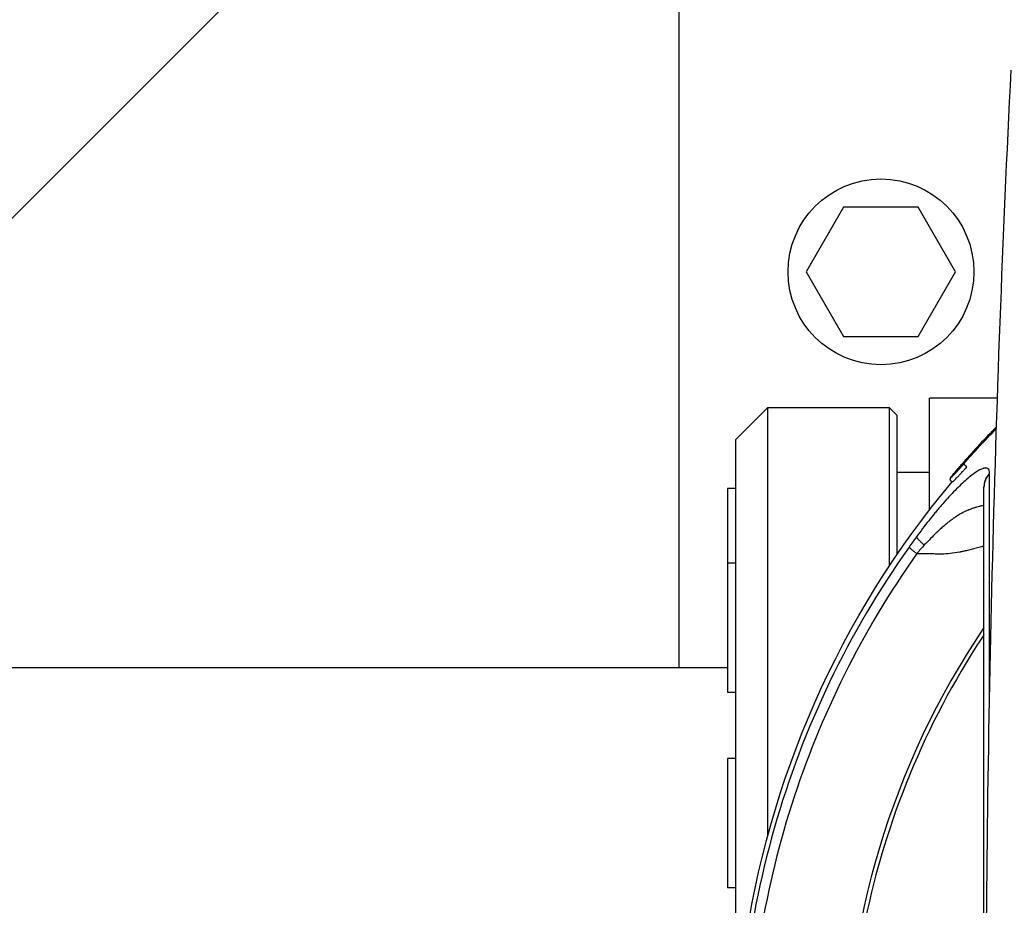
# Model space of a CAD drawing. Units: millimetres. Extents: x -7017 to 7000, y -8500 to 8500.
# Drawn here: x 4932 to 5054, y -5014 to -4904 of the extents above; entities that cross this region are included whole.
import ezdxf

# ---------------------------------------------------------------- set-up
doc = ezdxf.new("R2010")
doc.units = ezdxf.units.MM
doc.header["$LTSCALE"] = 20
doc.linetypes.add('HIDDEN', pattern=[9.525, 6.35, -3.175])
doc.layers.add('2d', color=230, linetype='Continuous')
doc.layers.add('EN16630-TrainingSpace_Hatch', color=20, linetype='HIDDEN')

msp = doc.modelspace()

# ---------------------------------------------------------------- hatches: boundary and pattern name
at = {"layer": 'EN16630-TrainingSpace_Hatch'}
h = msp.add_hatch(dxfattribs=at)
h.set_pattern_fill('ANSI31', color=256, scale=100, angle=180)
h.set_pattern_definition([(225, (4445, -5415), (224.506, -224.506), [])])
h.paths.add_polyline_path([(5445, -7000, -1), (3445, -7000), (3445, -5290), (3445.37, -4635, -1), (5445.37, -4635), (5445, -5318.99)])

# ---------------------------------------------------------------- linework, layer by layer
at = {"layer": '2d'}
for p, q in [((5014, -4855.42), (5014, -4984.2)), ((5034.38, -4927.21), (5029.76, -4935.21)), ((5043.62, -4927.21), (5034.38, -4927.21)), ((5048.24, -4935.21), (5043.62, -4927.21)), ((5029.76, -4935.21), (5034.38, -4943.21)), ((5043.62, -4943.21), (5048.24, -4935.21)), ((5034.38, -4943.21), (5043.62, -4943.21)), ((5045, -4964.69), (5045, -4950.85)), ((5053.42, -4950.85), (5045, -4950.85)), ((5021, -4956), (5025, -4952)), ((5025, -5004.93), (5025, -4952)), ((5025, -4952), (5040, -4952)), ((5040, -4952), (5040, -4971.68)), ((5041, -4953), (5040, -4952)), ((5041, -4970.19), (5041, -4953)), ((5021, -4956), (5021, -5028.21)), ((5041, -4960), (5045, -4960)), ((5047.88, -4961.19), (5047.88, -4961.19)), ((5020, -4962.01), (5020, -4987.26)), ((5021, -4962.01), (5020, -4962.01)), ((5045, -4968.37), (5045, -4968.37)), ((5045, -4970.13), (5045, -4970.12)), ((5021, -4971.26), (5020, -4971.26)), ((5041, -4971.42), (5041, -4971.42)), ((5040, -4972.92), (5040, -4972.93)), ((4765.15, -4984.2), (5020, -4984.2)), ((5021, -4987.26), (5020, -4987.26)), ((5045, -4991.99), (5045, -4991.98)), ((5020, -4995.45), (5020, -5011.45)), ((5021, -4995.45), (5020, -4995.45)), ((5041, -5001.49), (5041, -5001.49)), ((5040, -5004.4), (5040, -5004.4)), ((5025, -5006.98), (5025, -5006.98)), ((5021, -5011.45), (5020, -5011.45))]:
    msp.add_line(p, q, dxfattribs=at)
msp.add_circle((5039, -4935.21), 11.5, dxfattribs=at)
at = {"layer": '2d', "extrusion": (0, 0, -1)}
msp.add_arc((-5136, -5035), 115, 7.7618, 39.9314, dxfattribs=at)
at = {"layer": '2d'}
msp.add_ellipse((5136, -5035.78), major_axis=(-101.51, 0), ratio=0.998948, start_param=-0.591765, end_param=0.591765, dxfattribs=at)
for points in [[(5055.11, -5159.75), (5053.04, -5118.17), (5050.96, -5035), (5053.04, -4951.83), (5055.11, -4910.25)], [(5053.3, -4954.38), (5051.86, -4955.86), (5050.51, -4957.32), (5049.24, -4958.77)], [(5049.24, -4958.98), (5050.51, -4957.54), (5051.86, -4956.08), (5053.29, -4954.61)], [(5052.43, -4960.25), (5052.43, -4960.22), (5052.43, -4960.19), (5052.43, -4960.17)], [(5051.75, -4961.87), (5051.75, -4961.85), (5051.75, -4961.83), (5051.75, -4961.81)], [(5043.39, -4968.01), (5043.08, -4968.44), (5042.77, -4968.86), (5042.47, -4969.29)], [(5044.36, -4969.02), (5044.05, -4969.35), (5043.74, -4969.71), (5043.44, -4970.09)], [(5052.43, -4981.81), (5052.43, -4980.03), (5052.43, -4978.32), (5052.43, -4976.69)]]:
    msp.add_open_spline(points, degree=3, dxfattribs=at)
for points, knots in [([(5047.88, -4961.19), (5047.85, -4961.19), (5047.82, -4961.19), (5047.76, -4961.17), (5047.73, -4961.16), (5047.68, -4961.12), (5047.65, -4961.09), (5047.61, -4961.04), (5047.6, -4961.01), (5047.58, -4960.94), (5047.57, -4960.91), (5047.58, -4960.85), (5047.58, -4960.83), (5047.59, -4960.79), (5047.59, -4960.77), (5047.61, -4960.75), (5047.61, -4960.73), (5047.63, -4960.7), (5047.64, -4960.68), (5047.7, -4960.6), (5047.75, -4960.52), (5047.89, -4960.35), (5047.95, -4960.27), (5048.15, -4960.04), (5048.29, -4959.87), (5048.59, -4959.52), (5048.74, -4959.34), (5049.01, -4959.03), (5049.13, -4958.9), (5049.24, -4958.77)], [0, 0, 0, 0, 0.0097362, 0.0097362, 0.0198906, 0.0198906, 0.0305727, 0.0305727, 0.0412806, 0.0412806, 0.0519018, 0.0519018, 0.0616863, 0.0616863, 0.0701504, 0.0701504, 0.0819325, 0.0819325, 0.1073326, 0.1073326, 0.1838993, 0.1838993, 0.2368258, 0.2368258, 0.3190529, 0.3190529, 0.3897163, 0.3897163, 0.4422605, 0.4422605, 0.4422605, 0.4422605]), ([(5049.24, -4958.77), (5049.16, -4958.85), (5049.09, -4958.94), (5048.98, -4959.06), (5048.92, -4959.13), (5048.86, -4959.2), (5048.82, -4959.24), (5048.81, -4959.26), (5048.8, -4959.27), (5048.8, -4959.27), (5048.79, -4959.28), (5048.74, -4959.34), (5048.66, -4959.43), (5048.58, -4959.53), (5048.53, -4959.58), (5048.51, -4959.6), (5048.5, -4959.62), (5048.49, -4959.63), (5048.4, -4959.73), (5048.32, -4959.83), (5048.21, -4959.96), (5048.16, -4960.03), (5048.1, -4960.1), (5048.07, -4960.13), (5048.05, -4960.15), (5048.05, -4960.16), (5047.98, -4960.24), (5047.92, -4960.31), (5047.83, -4960.43), (5047.79, -4960.48), (5047.72, -4960.57), (5047.69, -4960.61), (5047.67, -4960.65), (5047.66, -4960.66), (5047.65, -4960.67), (5047.65, -4960.68), (5047.64, -4960.69), (5047.65, -4960.69), (5047.67, -4960.68), (5047.69, -4960.67), (5047.71, -4960.65), (5047.72, -4960.64), (5047.73, -4960.63), (5047.77, -4960.6), (5047.81, -4960.56), (5047.88, -4960.49), (5047.91, -4960.45), (5047.96, -4960.4), (5047.99, -4960.38), (5048, -4960.36), (5048.01, -4960.35), (5048.08, -4960.27), (5048.16, -4960.2), (5048.28, -4960.07), (5048.34, -4960), (5048.41, -4959.92), (5048.45, -4959.88), (5048.47, -4959.86), (5048.48, -4959.85), (5048.54, -4959.78), (5048.62, -4959.69), (5048.71, -4959.59), (5048.74, -4959.55), (5048.77, -4959.52), (5048.78, -4959.51), (5048.83, -4959.46), (5048.87, -4959.41), (5048.92, -4959.35), (5048.95, -4959.32), (5048.96, -4959.3), (5048.97, -4959.3), (5048.97, -4959.29), (5048.97, -4959.29), (5049.07, -4959.18), (5049.16, -4959.08), (5049.24, -4958.98)], [0, 0, 0, 0, 0.03125, 0.03125, 0.046875, 0.054687, 0.058594, 0.060547, 0.061523, 0.061523, 0.0625, 0.0625, 0.09375, 0.109375, 0.117187, 0.121094, 0.121094, 0.125, 0.125, 0.1875, 0.1875, 0.21875, 0.234375, 0.242187, 0.242187, 0.25, 0.25, 0.3125, 0.3125, 0.375, 0.375, 0.4375, 0.4375, 0.46875, 0.46875, 0.5, 0.5, 0.5625, 0.5625, 0.59375, 0.609375, 0.609375, 0.625, 0.625, 0.6875, 0.6875, 0.71875, 0.734375, 0.742187, 0.742187, 0.75, 0.75, 0.8125, 0.8125, 0.84375, 0.859375, 0.867187, 0.867187, 0.875, 0.875, 0.90625, 0.921875, 0.929688, 0.929688, 0.9375, 0.9375, 0.953125, 0.960938, 0.964844, 0.966797, 0.967773, 0.967773, 0.96875, 0.96875, 1, 1, 1, 1]), ([(5051.72, -4959.53), (5051.7, -4959.54), (5051.68, -4959.54), (5051.52, -4959.59), (5051.38, -4959.65), (5051.05, -4959.82), (5050.88, -4959.93), (5050.5, -4960.19), (5050.3, -4960.34), (5049.88, -4960.67), (5049.66, -4960.86), (5048.97, -4961.48), (5048.49, -4961.94), (5047.74, -4962.72), (5047.48, -4963), (5046.97, -4963.56), (5046.71, -4963.85), (5046.33, -4964.29), (5046.2, -4964.44), (5045.94, -4964.75), (5045.81, -4964.9), (5045.42, -4965.37), (5045.16, -4965.69), (5044.4, -4966.66), (5043.89, -4967.33), (5043.39, -4968.01)], [0.2396099, 0.2396099, 0.2396099, 0.2396099, 0.25, 0.25, 0.3125, 0.3125, 0.375, 0.375, 0.4375, 0.4375, 0.5, 0.5, 0.625, 0.625, 0.6875, 0.6875, 0.75, 0.75, 0.78125, 0.78125, 0.8125, 0.8125, 0.875, 0.875, 1, 1, 1, 1]), ([(5047.88, -4961.19), (5047.89, -4961.19), (5047.89, -4961.19), (5047.91, -4961.18), (5047.94, -4961.16), (5048.03, -4961.07), (5048.13, -4960.97), (5048.33, -4960.77), (5048.4, -4960.69), (5048.57, -4960.51), (5048.66, -4960.41), (5048.86, -4960.19), (5048.97, -4960.07), (5049.13, -4959.9), (5049.16, -4959.86), (5049.23, -4959.79), (5049.26, -4959.75), (5049.38, -4959.62), (5049.49, -4959.5), (5049.62, -4959.34)], [0.5310846, 0.5310846, 0.5310846, 0.5310846, 0.5625, 0.5625, 0.625, 0.625, 0.75, 0.75, 0.8125, 0.8125, 0.875, 0.875, 0.9375, 0.9375, 0.953125, 0.953125, 0.96875, 0.96875, 1, 1, 1, 1]), ([(5052.43, -4960.17), (5052.43, -4960.03), (5052.42, -4959.92), (5052.36, -4959.72), (5052.31, -4959.65), (5052.18, -4959.54), (5052.1, -4959.51), (5051.92, -4959.5), (5051.82, -4959.51), (5051.72, -4959.53)], [0, 0, 0, 0, 0.0625, 0.0625, 0.125, 0.125, 0.1875, 0.1875, 0.2396099, 0.2396099, 0.2396099, 0.2396099]), ([(5052.43, -4976.69), (5052.43, -4975.68), (5052.43, -4974.69), (5052.43, -4970.8), (5052.43, -4968.17), (5052.43, -4963.65), (5052.43, -4961.75), (5052.43, -4960.25)], [0.6805954, 0.6805954, 0.6805954, 0.6805954, 0.725, 0.725, 0.8625, 0.8625, 1, 1, 1, 1]), ([(5051.75, -5038.54), (5051.75, -5030.2), (5051.75, -5021.68), (5051.75, -5005.6), (5051.75, -4997.84), (5051.75, -4984.08), (5051.75, -4977.9), (5051.75, -4968.2), (5051.75, -4964.43), (5051.75, -4961.87)], [0, 0, 0, 0, 2.506265, 2.506265, 5.018425, 5.018425, 7.530276, 7.530276, 9.90521, 9.90521, 9.90521, 9.90521]), ([(5051.75, -4964.1), (5051.69, -4964.12), (5051.62, -4964.14), (5051.49, -4964.17), (5051.4, -4964.19), (5051.29, -4964.22), (5051.23, -4964.24), (5051.21, -4964.24), (5051.19, -4964.25), (5051.19, -4964.25), (5051.18, -4964.25), (5051.08, -4964.28), (5050.97, -4964.31), (5050.78, -4964.36), (5050.72, -4964.38), (5050.62, -4964.41), (5050.57, -4964.43), (5050.51, -4964.45), (5050.48, -4964.46), (5050.46, -4964.46), (5050.45, -4964.47), (5050.45, -4964.47), (5050.35, -4964.5), (5050.24, -4964.54), (5050.06, -4964.61), (5049.99, -4964.63), (5049.89, -4964.67), (5049.83, -4964.7), (5049.77, -4964.72), (5049.73, -4964.74), (5049.72, -4964.74), (5049.71, -4964.75), (5049.7, -4964.75), (5049.57, -4964.81), (5049.45, -4964.86), (5049.26, -4964.95), (5049.17, -4965), (5049.06, -4965.06), (5049, -4965.09), (5048.97, -4965.1), (5048.96, -4965.11), (5048.96, -4965.11), (5048.95, -4965.11), (5048.77, -4965.21), (5048.62, -4965.3), (5048.43, -4965.42), (5048.38, -4965.46), (5048.3, -4965.51), (5048.26, -4965.53), (5048.22, -4965.56), (5048.21, -4965.57), (5048.2, -4965.58), (5048.19, -4965.58), (5048.19, -4965.58), (5048.19, -4965.58), (5048.05, -4965.67), (5047.92, -4965.77), (5047.73, -4965.91), (5047.64, -4965.98), (5047.53, -4966.06), (5047.48, -4966.09), (5047.45, -4966.12), (5047.44, -4966.13), (5047.36, -4966.19), (5047.3, -4966.24), (5047.2, -4966.31), (5047.15, -4966.35), (5047.09, -4966.4), (5047.07, -4966.42), (5047.05, -4966.43), (5047.04, -4966.44), (5047.04, -4966.44), (5047.04, -4966.45), (5047.01, -4966.47), (5046.97, -4966.5), (5046.87, -4966.59), (5046.84, -4966.62), (5046.77, -4966.67), (5046.74, -4966.7), (5046.7, -4966.74), (5046.68, -4966.75), (5046.67, -4966.76), (5046.66, -4966.77), (5046.66, -4966.77), (5046.51, -4966.91), (5046.37, -4967.04), (5046.18, -4967.21), (5046.12, -4967.27), (5046.03, -4967.35), (5045.99, -4967.39), (5045.94, -4967.44), (5045.92, -4967.45), (5045.91, -4967.47), (5045.9, -4967.47), (5045.4, -4967.96), (5044.89, -4968.47), (5044.36, -4969.02)], [0.3873188, 0.3873188, 0.3873188, 0.3873188, 0.40625, 0.40625, 0.421875, 0.4296875, 0.4335938, 0.4355469, 0.4365234, 0.4365234, 0.4375, 0.4375, 0.46875, 0.46875, 0.484375, 0.484375, 0.4921875, 0.4960938, 0.4980469, 0.4990234, 0.4990234, 0.5, 0.5, 0.53125, 0.53125, 0.546875, 0.546875, 0.5546875, 0.5585938, 0.5605469, 0.5615234, 0.5615234, 0.5625, 0.5625, 0.59375, 0.59375, 0.609375, 0.6171875, 0.6210938, 0.6230469, 0.6240234, 0.6240234, 0.625, 0.625, 0.65625, 0.65625, 0.671875, 0.671875, 0.6796875, 0.6835938, 0.6855469, 0.6865234, 0.6870117, 0.6870117, 0.6875, 0.6875, 0.71875, 0.71875, 0.734375, 0.7421875, 0.7460938, 0.7460938, 0.75, 0.75, 0.765625, 0.765625, 0.7734375, 0.7773438, 0.7792969, 0.7802734, 0.7807617, 0.7807617, 0.78125, 0.78125, 0.796875, 0.796875, 0.8046875, 0.8046875, 0.8085938, 0.8105469, 0.8115234, 0.8120117, 0.8120117, 0.8125, 0.8125, 0.84375, 0.84375, 0.859375, 0.859375, 0.8671875, 0.8710938, 0.8730469, 0.8730469, 0.875, 0.875, 1, 1, 1, 1]), ([(5042.47, -4969.29), (5038.73, -4974.57), (5035.44, -4980.16), (5029.85, -4991.82), (5027.55, -4997.89), (5024.01, -5010.33), (5022.76, -5016.7), (5021.63, -5027.21), (5021.4, -5031.33), (5021.4, -5035.44)], [0, 0, 0, 0, 0.275, 0.275, 0.55, 0.55, 0.825, 0.825, 1, 1, 1, 1]), ([(5051.75, -4969.17), (5051.73, -4969.17), (5051.72, -4969.18), (5051.66, -4969.2), (5051.6, -4969.21), (5051.53, -4969.23), (5051.49, -4969.24), (5051.46, -4969.25), (5051.32, -4969.29), (5050.77, -4969.44), (5050.26, -4969.57), (5049.67, -4969.71), (5049.39, -4969.77), (5049.08, -4969.84), (5048.95, -4969.86), (5048.89, -4969.87), (5048.88, -4969.88), (5048.85, -4969.88), (5048.81, -4969.89), (5048.36, -4969.97), (5047.55, -4970.1), (5046.85, -4970.15), (5046.5, -4970.15), (5046.48, -4970.15), (5046.45, -4970.15), (5046.41, -4970.15), (5046.3, -4970.15), (5046.19, -4970.15), (5045.94, -4970.14), (5045.75, -4970.14), (5045.47, -4970.13), (5045.42, -4970.13), (5045.33, -4970.13), (5045.31, -4970.13), (5045.27, -4970.13), (5045.16, -4970.13), (5044.87, -4970.12), (5044.58, -4970.12), (5044.37, -4970.11), (5044.29, -4970.11), (5044.25, -4970.11), (5044.12, -4970.11), (5043.86, -4970.1), (5043.6, -4970.1), (5043.44, -4970.09)], [0.4856129, 0.4856129, 0.4856129, 0.4856129, 0.488477, 0.488477, 0.4956605, 0.4992522, 0.4992522, 0.502844, 0.502844, 0.5172109, 0.5746788, 0.5746788, 0.6034128, 0.6177797, 0.6249632, 0.6249632, 0.6267591, 0.6267591, 0.628555, 0.6321467, 0.6896146, 0.7470825, 0.7470825, 0.7506742, 0.7506742, 0.7542659, 0.7614494, 0.7758164, 0.7758164, 0.8045503, 0.8045503, 0.8117338, 0.8117338, 0.8153256, 0.8153256, 0.8189173, 0.8332843, 0.8620182, 0.8692017, 0.8692017, 0.8763852, 0.8763852, 0.8907522, 0.9194861, 0.9194861, 0.9194861, 0.9194861]), ([(5043.44, -4970.09), (5040.07, -4974.84), (5037.08, -4979.85), (5031.89, -4990.26), (5029.69, -4995.67), (5026.16, -5006.75), (5024.82, -5012.43), (5023.04, -5023.92), (5022.59, -5029.74), (5022.59, -5035.56)], [0, 0, 0, 0, 0.25, 0.25, 0.5, 0.5, 0.75, 0.75, 1, 1, 1, 1]), ([(5051.75, -4980.12), (5051.43, -4980.6), (5051.11, -4981.09), (5047.38, -4986.94), (5044.47, -4992.63), (5039.77, -5004.45), (5037.98, -5010.58), (5035.59, -5023.06), (5034.99, -5029.42), (5034.99, -5042.14), (5035.59, -5048.49), (5037.98, -5060.98), (5039.77, -5067.11), (5044.47, -5078.93), (5047.38, -5084.61), (5051.11, -5090.47), (5051.43, -5090.96), (5051.75, -5091.44)], [0.1135521, 0.1135521, 0.1135521, 0.1135521, 0.125, 0.125, 0.25, 0.25, 0.375, 0.375, 0.5, 0.5, 0.625, 0.625, 0.75, 0.75, 0.875, 0.875, 0.8864479, 0.8864479, 0.8864479, 0.8864479]), ([(5052.43, -4988.45), (5052.43, -4986.74), (5052.43, -4985.08), (5052.43, -4982.92), (5052.43, -4982.36), (5052.43, -4981.81)], [0.52515448, 0.52515448, 0.52515448, 0.52515448, 0.58750004, 0.58750004, 0.60948289, 0.60948289, 0.60948289, 0.60948289])]:
    msp.add_open_spline(points, degree=3, knots=knots, dxfattribs=at)
for points, weights in [([(5049.24, -4958.77), (5049.24, -4958.77), (5049.24, -4958.77)], [0.995945972754, 0.99795839919, 1]), ([(5049.62, -4959.34), (5049.24, -4959.01), (5049.24, -4958.98)], [1, 0.714260622625, 1]), ([(5052.43, -4960.17), (5051.75, -4960.86), (5051.75, -4961.81)], [1, 0.798655897782, 0.73937997414]), ([(5052.43, -4960.25), (5051.75, -4960.93), (5051.75, -4961.87)], [1, 0.799123167375, 0.739688669599]), ([(5051.75, -4961.81), (5051.75, -4961.81), (5051.75, -4961.81)], [0.73937997414, 0.73937768841, 0.739375402892]), ([(5043.39, -4968.01), (5043.45, -4968.23), (5044.36, -4969.02)], [1, 0.931922124232, 1]), ([(5042.47, -4969.29), (5042.57, -4969.43), (5043.44, -4970.09)], [1, 0.937346538597, 1])]:
    msp.add_rational_spline(points, weights, degree=2, dxfattribs=at)

doc.saveas('drawing.dxf')
